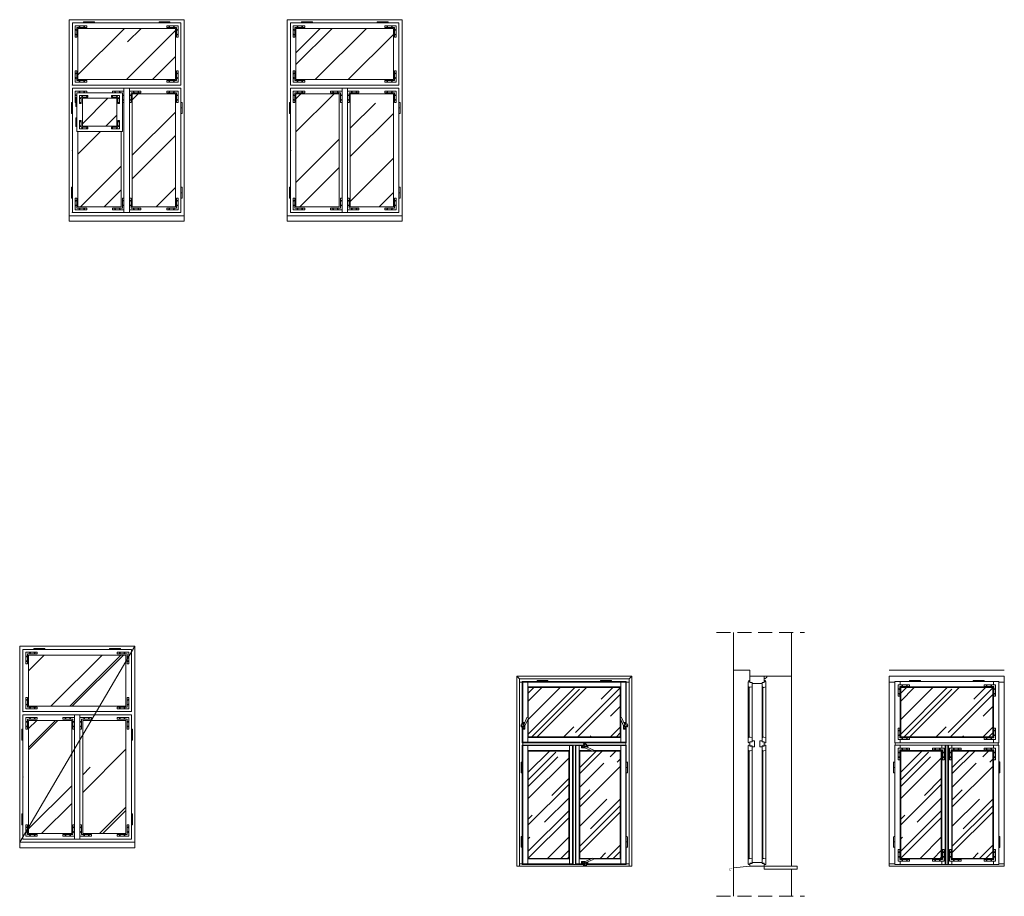
# Model space of a CAD drawing. Units: millimetres. Extents: x -27106 to 104270, y -67064 to 19437.
# Drawn here: x 39076 to 39974, y -13241 to -12441 of the extents above; entities that cross this region are included whole.
import ezdxf

# ---------------------------------------------------------------- set-up
doc = ezdxf.new("R2010")
doc.units = ezdxf.units.MM
doc.linetypes.add('DASHED', pattern=[19.05, 12.7, -6.35])
for name, color, linetype, lineweight, true_color in [('A_CIENKA', 7, 'Continuous', 9, 0x8c8c8c), ('A_OBROBKI', 7, 'Continuous', 9, 0x8c8c8c), ('A_OKNA I DRZWI widok', 7, 'Continuous', 9, 0x8c8c8c), ('A_okucia zabytkowe', 7, 'Continuous', 9, 0x8c8c8c), ('A_parapet zewnetrzny', 7, 'Continuous', 9, 0x8c8c8c), ('A_przerywana', 7, 'DASHED', 9, 0x8c8c8c), ('A_skrzydlo', 7, 'Continuous', 9, 0x8c8c8c), ('A_SZKLO', 7, 'Continuous', 9, 0x8c8c8c), ('A_szyba', 7, 'Continuous', 9, 0x8c8c8c), ('A_WIDOK', 7, 'Continuous', 9, 0x8c8c8c), ('ściany 1', 7, 'Continuous', 9, 0x8c8c8c)]:
    doc.layers.add(name, color=color, linetype=linetype, lineweight=lineweight, true_color=true_color)

# ---------------------------------------------------------------- blocks, each defined once
blk = doc.blocks.new('okno Suwalki 1')
at = {"layer": 'A_SZKLO'}
h = blk.add_hatch(dxfattribs=at)
h.set_pattern_fill('AR-RROOF', color=256, scale=3, angle=45, style=0)
h.set_pattern_definition([(45, (40305.65, -3247.236), (64.65784, 172.42092), [1143, -152.4, 381, -76.2]), (45, (40350.37, -3148.63), (-125.54398, 17.7809), [228.6, -25.146, 457.2, -57.15]), (45, (40286.79, -3174.496), (244.08336, 316.28462), [609.6, -106.68, 304.8, -76.2])])
h.paths.add_polyline_path([(97, -54.67), (97, -8), (8, -8), (8, -54.67)])
h.paths.add_polyline_path([(43.5, -71.67), (12, -71.67), (12, -97.11), (43.5, -97.11)])
h.paths.add_polyline_path([(47.5, -102.11), (8, -102.11), (8, -171), (47.5, -171)])
h.paths.add_polyline_path([(97, -67.67), (57.5, -67.67), (57.5, -171), (97, -171)])
at = {"layer": 'A_OBROBKI'}
blk.add_lwpolyline([(0, -179), (0, -184), (105, -184), (105, -179)], dxfattribs=at)
at = {"layer": 'A_OKNA I DRZWI widok'}
for p, q in [((0, 0), (105, 0)), ((0, 0), (0, -179)), ((105, 0), (105, -179)), ((18, -2), (18, -3)), ((87, -2), (87, -3)), ((3, -59.67), (102, -59.67)), ((3, -62.67), (102, -62.67)), ((50, -62.67), (50, -176)), ((55, -62.67), (55, -176)), ((57.5, -67.67), (57.5, -171)), ((3, -80.61), (2, -80.61)), ((6, -75.15), (7, -75.15)), ((102, -80.61), (103, -80.61)), ((6, -93.62), (7, -93.62)), ((8, -171), (8, -102.11)), ((47.5, -102.11), (47.5, -171)), ((3, -158.05), (2, -158.05)), ((102, -158.05), (103, -158.05)), ((0, -179), (105, -179)), ((47.5, -171), (8, -171))]:
    blk.add_line(p, q, dxfattribs=at)
for points in [[(3, -59.67), (102, -59.67), (102, -3), (3, -3)], [(5.5, -5.5), (16, -5.5), (16, -7), (7, -7), (7, -16), (5.5, -16)], [(8, -54.67), (97, -54.67), (97, -8), (8, -8)], [(13, -2), (13, -3), (23, -3), (23, -2)], [(92, -2), (92, -3), (82, -3), (82, -2)], [(99.5, -5.5), (89, -5.5), (89, -7), (98, -7), (98, -16), (99.5, -16)], [(5.5, -57.17), (16, -57.17), (16, -55.67), (7, -55.67), (7, -46.67), (5.5, -46.67)], [(99.5, -57.17), (89, -57.17), (89, -55.67), (98, -55.67), (98, -46.67), (99.5, -46.67)], [(3, -62.67), (102, -62.67), (102, -176), (3, -176)], [(7, -71.15), (6, -71.15), (6, -79.15), (7, -79.15)], [(48.5, -102.11), (7, -102.11), (7, -66.67), (48.5, -66.67)], [(9.5, -69.17), (17, -69.17), (17, -70.67), (11, -70.67), (11, -76.67), (9.5, -76.67)], [(12, -71.67), (43.5, -71.67), (43.5, -97.11), (12, -97.11)], [(46, -69.17), (38.5, -69.17), (38.5, -70.67), (44.5, -70.67), (44.5, -76.67), (46, -76.67)], [(50, -65.17), (39.5, -65.17), (39.5, -66.67), (48.5, -66.67), (48.5, -75.67), (50, -75.67)], [(55, -65.17), (65.5, -65.17), (65.5, -66.67), (56.5, -66.67), (56.5, -75.67), (55, -75.67)], [(99.5, -65.17), (89, -65.17), (89, -66.67), (98, -66.67), (98, -75.67), (99.5, -75.67)], [(3, -75.61), (2, -75.61), (2, -85.61), (3, -85.61)], [(102, -75.61), (103, -75.61), (103, -85.61), (102, -85.61)], [(7, -97.62), (6, -97.62), (6, -89.62), (7, -89.62)], [(9.5, -99.61), (17, -99.61), (17, -98.11), (11, -98.11), (11, -92.11), (9.5, -92.11)], [(46, -99.61), (38.5, -99.61), (38.5, -98.11), (44.5, -98.11), (44.5, -92.11), (46, -92.11)], [(3, -163.05), (2, -163.05), (2, -153.05), (3, -153.05)], [(102, -163.05), (103, -163.05), (103, -153.05), (102, -153.05)], [(5.5, -173.5), (16, -173.5), (16, -172), (7, -172), (7, -163), (5.5, -163)], [(50, -173.5), (39.5, -173.5), (39.5, -172), (48.5, -172), (48.5, -163), (50, -163)], [(55, -173.5), (65.5, -173.5), (65.5, -172), (56.5, -172), (56.5, -163), (55, -163)], [(99.5, -173.5), (89, -173.5), (89, -172), (98, -172), (98, -163), (99.5, -163)]]:
    blk.add_lwpolyline(points, close=True, dxfattribs=at)
for points in [[(6, -75.67), (5.5, -75.67), (5.5, -65.17), (16, -65.17), (16, -66.67), (7, -66.67), (7, -75.67)], [(57.5, -67.67), (97, -67.67), (97, -171), (57.5, -171)]]:
    blk.add_lwpolyline(points, dxfattribs=at)
for centre in [(9.4, -6.25), (13.66, -6.25), (91.34, -6.25), (95.6, -6.25), (6.25, -9.4), (6.25, -13.66), (98.75, -9.4), (98.75, -13.66), (6.25, -49.01), (6.25, -53.27), (98.75, -49.01), (98.75, -53.27), (9.4, -56.42), (13.66, -56.42), (91.34, -56.42), (95.6, -56.42), (6.25, -69.07), (9.4, -65.92), (10.21, -71.6), (11.92, -69.92), (13.66, -65.92), (16.17, -69.92), (39.33, -69.92), (41.84, -65.92), (43.58, -69.92), (45.29, -71.6), (46.1, -65.92), (49.25, -69.07), (55.75, -69.07), (58.9, -65.92), (63.16, -65.92), (91.34, -65.92), (95.6, -65.92), (98.75, -69.07), (10.14, -75.85), (45.36, -75.85), (49.25, -73.32), (55.75, -73.32), (98.75, -73.32), (10.14, -92.93), (10.21, -97.18), (11.92, -98.86), (16.17, -98.86), (39.33, -98.86), (43.58, -98.86), (45.29, -97.18), (45.36, -92.93), (6.25, -165.34), (6.25, -169.6), (49.25, -165.34), (49.25, -169.6), (55.75, -165.34), (55.75, -169.6), (98.75, -165.34), (98.75, -169.6), (9.4, -172.75), (13.66, -172.75), (41.84, -172.75), (46.1, -172.75), (58.9, -172.75), (63.16, -172.75), (91.34, -172.75), (95.6, -172.75)]:
    blk.add_circle(centre, 0.319, dxfattribs=at)
for p in [(3, -59.67), (3, -119.33), (3, -176)]:
    blk.add_point(p, dxfattribs=at)
blk = doc.blocks.new('okno Suwalki 2')
at = {"layer": 'A_SZKLO'}
h = blk.add_hatch(dxfattribs=at)
h.set_pattern_fill('AR-RROOF', color=256, scale=3, angle=45, style=0)
h.set_pattern_definition([(45, (40305.65, -2559.5), (64.65784, 172.42092), [1143, -152.4, 381, -76.2]), (45, (40350.37, -2460.9), (-125.54398, 17.7809), [228.6, -25.146, 457.2, -57.15]), (45, (40286.79, -2486.763), (244.08336, 316.28462), [609.6, -106.68, 304.8, -76.2])])
h.paths.add_polyline_path([(97, -54.67), (97, -8), (8, -8), (8, -54.67)])
h.paths.add_polyline_path([(47.5, -67.67), (8, -67.67), (8, -171), (47.5, -171)])
h.paths.add_polyline_path([(97, -67.67), (57.5, -67.67), (57.5, -171), (97, -171)])
at = {"layer": 'A_OBROBKI'}
blk.add_lwpolyline([(0, -179), (0, -184), (105, -184), (105, -179)], dxfattribs=at)
at = {"layer": 'A_OKNA I DRZWI widok'}
for p, q in [((0, 0), (105, 0)), ((0, 0), (0, -179)), ((105, 0), (105, -179)), ((18, -2), (18, -3)), ((87, -2), (87, -3)), ((3, -59.67), (102, -59.67)), ((3, -62.67), (102, -62.67)), ((50, -62.67), (50, -176)), ((55, -62.67), (55, -176)), ((47.5, -67.67), (47.5, -171)), ((57.5, -67.67), (57.5, -171)), ((3, -80.61), (2, -80.61)), ((102, -80.61), (103, -80.61)), ((3, -158.05), (2, -158.05)), ((102, -158.05), (103, -158.05)), ((0, -179), (105, -179))]:
    blk.add_line(p, q, dxfattribs=at)
for points in [[(3, -59.67), (102, -59.67), (102, -3), (3, -3)], [(5.5, -5.5), (16, -5.5), (16, -7), (7, -7), (7, -16), (5.5, -16)], [(8, -54.67), (97, -54.67), (97, -8), (8, -8)], [(13, -2), (13, -3), (23, -3), (23, -2)], [(92, -2), (92, -3), (82, -3), (82, -2)], [(99.5, -5.5), (89, -5.5), (89, -7), (98, -7), (98, -16), (99.5, -16)], [(5.5, -57.17), (16, -57.17), (16, -55.67), (7, -55.67), (7, -46.67), (5.5, -46.67)], [(99.5, -57.17), (89, -57.17), (89, -55.67), (98, -55.67), (98, -46.67), (99.5, -46.67)], [(3, -62.67), (102, -62.67), (102, -176), (3, -176)], [(5.5, -65.17), (16, -65.17), (16, -66.67), (7, -66.67), (7, -75.67), (5.5, -75.67)], [(50, -65.17), (39.5, -65.17), (39.5, -66.67), (48.5, -66.67), (48.5, -75.67), (50, -75.67)], [(55, -65.17), (65.5, -65.17), (65.5, -66.67), (56.5, -66.67), (56.5, -75.67), (55, -75.67)], [(99.5, -65.17), (89, -65.17), (89, -66.67), (98, -66.67), (98, -75.67), (99.5, -75.67)], [(3, -75.61), (2, -75.61), (2, -85.61), (3, -85.61)], [(102, -75.61), (103, -75.61), (103, -85.61), (102, -85.61)], [(3, -163.05), (2, -163.05), (2, -153.05), (3, -153.05)], [(102, -163.05), (103, -163.05), (103, -153.05), (102, -153.05)], [(5.5, -173.5), (16, -173.5), (16, -172), (7, -172), (7, -163), (5.5, -163)], [(50, -173.5), (39.5, -173.5), (39.5, -172), (48.5, -172), (48.5, -163), (50, -163)], [(55, -173.5), (65.5, -173.5), (65.5, -172), (56.5, -172), (56.5, -163), (55, -163)], [(99.5, -173.5), (89, -173.5), (89, -172), (98, -172), (98, -163), (99.5, -163)]]:
    blk.add_lwpolyline(points, close=True, dxfattribs=at)
for points in [[(47.5, -67.67), (8, -67.67), (8, -171), (47.5, -171)], [(57.5, -67.67), (97, -67.67), (97, -171), (57.5, -171)]]:
    blk.add_lwpolyline(points, dxfattribs=at)
for centre in [(9.4, -6.25), (13.66, -6.25), (91.34, -6.25), (95.6, -6.25), (6.25, -9.4), (6.25, -13.66), (98.75, -9.4), (98.75, -13.66), (6.25, -49.01), (6.25, -53.27), (98.75, -49.01), (98.75, -53.27), (9.4, -56.42), (13.66, -56.42), (91.34, -56.42), (95.6, -56.42), (6.25, -69.07), (9.4, -65.92), (13.66, -65.92), (41.84, -65.92), (46.1, -65.92), (49.25, -69.07), (55.75, -69.07), (58.9, -65.92), (63.16, -65.92), (91.34, -65.92), (95.6, -65.92), (98.75, -69.07), (6.25, -73.32), (49.25, -73.32), (55.75, -73.32), (98.75, -73.32), (6.25, -165.34), (6.25, -169.6), (49.25, -165.34), (49.25, -169.6), (55.75, -165.34), (55.75, -169.6), (98.75, -165.34), (98.75, -169.6), (9.4, -172.75), (13.66, -172.75), (41.84, -172.75), (46.1, -172.75), (58.9, -172.75), (63.16, -172.75), (91.34, -172.75), (95.6, -172.75)]:
    blk.add_circle(centre, 0.319, dxfattribs=at)
for p in [(3, -59.67), (3, -119.33), (3, -176)]:
    blk.add_point(p, dxfattribs=at)

msp = doc.modelspace()

# ---------------------------------------------------------------- hatches: boundary and pattern name
at = {"layer": 'A_SZKLO'}
h = msp.add_hatch(dxfattribs=at)
h.set_pattern_fill('AR-RROOF', color=256, scale=3, angle=45, style=0)
h.set_pattern_definition([(45, (79381.466, -15572.23), (64.65784, 172.42092), [1143, -152.4, 381, -76.2]), (45, (79426.19, -15473.63), (-125.54398, 17.7809), [228.6, -25.146, 457.2, -57.15]), (45, (79362.61, -15499.49), (244.08336, 316.28462), [609.6, -106.68, 304.8, -76.2])])
h.paths.add_polyline_path([(39172.82, -13067.39), (39172.82, -13020.73), (39083.82, -13020.73), (39083.82, -13067.39)])
h.paths.add_polyline_path([(39123.32, -13080.39), (39083.82, -13080.39), (39083.82, -13183.73), (39123.32, -13183.73)])
h.paths.add_polyline_path([(39172.82, -13080.39), (39133.32, -13080.39), (39133.32, -13183.73), (39172.82, -13183.73)])
h = msp.add_hatch(dxfattribs=at)
h.set_pattern_fill('AR-RROOF', color=256, angle=45, style=0)
h.set_pattern_definition([(45, (39539.993, -13206.403), (21.5526, 57.4736), [381, -50.8, 127, -25.4]), (45, (39554.9, -13173.536), (-41.848, 5.927), [76.2, -8.382, 152.4, -19.05]), (45, (39533.707, -13182.157), (81.3611, 105.4282), [203.2, -35.56, 101.6, -25.4])])
h.paths.add_polyline_path([(39623.99, -13050.4), (39539.99, -13050.4), (39539.99, -13078.32), (39540.21, -13078.42), (39539.99, -13078.88), (39539.99, -13095.4), (39623.99, -13095.4), (39623.99, -13078.88), (39623.77, -13078.42), (39623.99, -13078.32)])
h.paths.add_polyline_path([(39576.99, -13108.4), (39539.99, -13108.4), (39539.99, -13206.4), (39576.99, -13206.4)])
h.paths.add_polyline_path([(39623.99, -13108.4), (39598.58, -13108.4), (39598.48, -13108.62), (39598.02, -13108.4), (39586.99, -13108.4), (39586.99, -13206.4), (39598.02, -13206.4), (39598.48, -13206.18), (39598.58, -13206.4), (39623.99, -13206.4)])
h = msp.add_hatch(dxfattribs=at)
h.set_pattern_fill('AR-RROOF', color=256, angle=45, style=0)
h.set_pattern_definition([(45, (39879.994, -13206.403), (21.5526, 57.4736), [381, -50.8, 127, -25.4]), (45, (39894.9, -13173.536), (-41.848, 5.927), [76.2, -8.382, 152.4, -19.05]), (45, (39873.708, -13182.157), (81.3611, 105.4282), [203.2, -35.56, 101.6, -25.4])])
h.paths.add_polyline_path([(39963.99, -13050.4), (39879.99, -13050.4), (39879.99, -13095.4), (39963.99, -13095.4)])
h.paths.add_polyline_path([(39963.99, -13108.4), (39926.99, -13108.4), (39926.99, -13206.4), (39963.99, -13206.4)])
h.paths.add_polyline_path([(39916.99, -13108.4), (39879.99, -13108.4), (39879.99, -13206.4), (39916.99, -13206.4)])

# ---------------------------------------------------------------- linework, layer by layer
at = {"layer": 'A_CIENKA'}
for centre in [(39741.78, -13044.31), (39755.9, -13044.31)]:
    msp.add_circle(centre, 0.5, dxfattribs=at)
at = {"layer": 'A_OBROBKI'}
msp.add_lwpolyline([(39075.82, -13191.73), (39075.82, -13196.73), (39180.82, -13196.73), (39180.82, -13191.73)], dxfattribs=at)
at = {"layer": 'A_OKNA I DRZWI widok'}
for p, q in [((39075.82, -13012.73), (39180.82, -13012.73)), ((39075.82, -13012.73), (39075.82, -13191.73)), ((39075.82, -13191.73), (39180.82, -13012.73)), ((39180.82, -13012.73), (39180.82, -13191.73)), ((39093.82, -13014.73), (39093.82, -13015.73)), ((39162.82, -13014.73), (39162.82, -13015.73)), ((39974.49, -13034.4), (39869.49, -13034.4)), ((39529.49, -13039.9), (39634.49, -13039.9)), ((39529.49, -13039.9), (39529.49, -13213.4)), ((39531.99, -13042.4), (39529.49, -13039.9)), ((39531.99, -13042.4), (39631.99, -13042.4)), ((39531.99, -13042.4), (39531.99, -13213.4)), ((39531.99, -13045.4), (39534.49, -13045.4)), ((39534.49, -13044.9), (39629.49, -13044.9)), ((39534.49, -13044.9), (39534.49, -13083.96)), ((39534.99, -13045.4), (39628.99, -13045.4)), ((39534.99, -13045.4), (39534.99, -13084.18)), ((39539.49, -13044.9), (39539.49, -13078.09)), ((39624.49, -13044.9), (39624.49, -13078.09)), ((39628.99, -13045.4), (39628.99, -13084.18)), ((39629.49, -13044.9), (39629.49, -13083.96)), ((39629.49, -13045.4), (39631.99, -13045.4)), ((39631.99, -13042.4), (39634.49, -13039.9)), ((39631.99, -13042.4), (39631.99, -13213.4)), ((39634.49, -13039.9), (39634.49, -13213.4)), ((39974.49, -13039.9), (39869.49, -13039.9)), ((39869.49, -13039.9), (39869.49, -13213.4)), ((39874.49, -13045.4), (39869.49, -13045.4)), ((39969.49, -13044.9), (39874.49, -13044.9)), ((39874.49, -13044.9), (39874.49, -13100.9)), ((39879.49, -13044.9), (39879.49, -13047.9)), ((39964.49, -13044.9), (39964.49, -13047.9)), ((39969.49, -13044.9), (39969.49, -13100.9)), ((39974.49, -13045.4), (39969.49, -13045.4)), ((39974.49, -13039.9), (39974.49, -13213.4)), ((39539.49, -13049.9), (39624.49, -13049.9)), ((39539.99, -13050.4), (39623.99, -13050.4)), ((39539.99, -13050.4), (39539.99, -13078.32)), ((39623.99, -13050.4), (39623.99, -13078.32)), ((39740.84, -13049.9), (39740.84, -13095.9)), ((39744.34, -13049.9), (39744.34, -13095.9)), ((39753.34, -13049.9), (39753.34, -13095.9)), ((39756.84, -13049.9), (39756.84, -13095.9)), ((39879.49, -13049.4), (39879.49, -13096.4)), ((39964.49, -13049.9), (39879.49, -13049.9)), ((39963.99, -13050.4), (39879.99, -13050.4)), ((39879.99, -13050.4), (39879.99, -13095.4)), ((39963.99, -13050.4), (39963.99, -13095.4)), ((39964.49, -13049.4), (39964.49, -13096.4)), ((39078.82, -13072.39), (39177.82, -13072.39)), ((39078.82, -13075.39), (39177.82, -13075.39)), ((39125.82, -13075.39), (39125.82, -13188.73)), ((39130.82, -13075.39), (39130.82, -13188.73)), ((39123.32, -13080.39), (39123.32, -13183.73)), ((39133.32, -13080.39), (39133.32, -13183.73)), ((39539.49, -13079.93), (39539.49, -13100.9)), ((39539.99, -13078.88), (39539.99, -13095.4)), ((39623.99, -13078.88), (39623.99, -13095.4)), ((39624.49, -13079.93), (39624.49, -13100.9)), ((39078.82, -13093.34), (39077.82, -13093.34)), ((39177.82, -13093.34), (39178.82, -13093.34)), ((39534.49, -13085.27), (39534.49, -13100.9)), ((39534.99, -13085.5), (39534.99, -13100.4)), ((39628.99, -13085.5), (39628.99, -13100.4)), ((39629.49, -13085.27), (39629.49, -13100.9)), ((39534.49, -13100.9), (39629.49, -13100.9)), ((39534.99, -13100.4), (39628.99, -13100.4)), ((39534.99, -13100.9), (39534.99, -13102.9)), ((39539.49, -13095.9), (39624.49, -13095.9)), ((39539.99, -13095.4), (39623.99, -13095.4)), ((39628.99, -13100.9), (39628.99, -13102.9)), ((39969.49, -13100.9), (39874.49, -13100.9)), ((39874.99, -13100.9), (39874.99, -13102.9)), ((39964.49, -13095.9), (39879.49, -13095.9)), ((39879.49, -13097.9), (39879.49, -13100.9)), ((39963.99, -13095.4), (39879.99, -13095.4)), ((39964.49, -13097.9), (39964.49, -13100.9)), ((39968.99, -13100.9), (39968.99, -13102.9)), ((39534.49, -13102.9), (39591.62, -13102.9)), ((39534.49, -13102.9), (39534.49, -13211.9)), ((39534.99, -13103.4), (39580.49, -13103.4)), ((39534.99, -13103.4), (39534.99, -13211.4)), ((39539.49, -13102.9), (39539.49, -13211.9)), ((39539.49, -13107.9), (39577.49, -13107.9)), ((39539.99, -13108.4), (39576.99, -13108.4)), ((39539.99, -13108.4), (39539.99, -13206.4)), ((39576.99, -13108.4), (39576.99, -13206.4)), ((39577.49, -13102.9), (39577.49, -13211.9)), ((39580.49, -13102.9), (39580.49, -13211.9)), ((39580.99, -13102.9), (39580.99, -13211.9)), ((39582.99, -13102.9), (39582.99, -13211.9)), ((39583.49, -13102.9), (39583.49, -13211.9)), ((39583.49, -13103.4), (39591.4, -13103.4)), ((39586.49, -13102.9), (39586.49, -13211.9)), ((39586.49, -13107.9), (39596.96, -13107.9)), ((39586.99, -13108.4), (39598.02, -13108.4)), ((39586.99, -13108.4), (39586.99, -13206.4)), ((39592.71, -13103.4), (39628.99, -13103.4)), ((39592.94, -13102.9), (39629.49, -13102.9)), ((39598.58, -13108.4), (39623.99, -13108.4)), ((39598.8, -13107.9), (39624.49, -13107.9)), ((39623.99, -13108.4), (39623.99, -13206.4)), ((39624.49, -13102.9), (39624.49, -13211.9)), ((39628.99, -13103.4), (39628.99, -13211.4)), ((39629.49, -13102.9), (39629.49, -13211.9)), ((39740.84, -13107.9), (39740.84, -13206.9)), ((39744.34, -13107.9), (39744.34, -13206.9)), ((39753.34, -13107.9), (39753.34, -13206.9)), ((39756.84, -13107.9), (39756.84, -13206.9)), ((39969.49, -13102.9), (39874.49, -13102.9)), ((39874.49, -13102.9), (39874.49, -13211.9)), ((39879.49, -13102.9), (39879.49, -13105.9)), ((39879.49, -13107.4), (39879.49, -13207.4)), ((39917.49, -13107.9), (39879.49, -13107.9)), ((39916.99, -13108.4), (39879.99, -13108.4)), ((39879.99, -13108.4), (39879.99, -13206.4)), ((39916.99, -13108.4), (39916.99, -13206.4)), ((39917.49, -13102.9), (39917.49, -13105.9)), ((39917.49, -13107.4), (39917.49, -13207.4)), ((39920.49, -13102.9), (39920.49, -13211.9)), ((39920.99, -13102.9), (39920.99, -13211.9)), ((39922.99, -13102.9), (39922.99, -13211.9)), ((39923.49, -13102.9), (39923.49, -13211.9)), ((39926.49, -13102.9), (39926.49, -13105.9)), ((39926.49, -13107.4), (39926.49, -13207.4)), ((39964.49, -13107.9), (39926.49, -13107.9)), ((39963.99, -13108.4), (39926.99, -13108.4)), ((39926.99, -13108.4), (39926.99, -13206.4)), ((39963.99, -13108.4), (39963.99, -13206.4)), ((39964.49, -13102.9), (39964.49, -13105.9)), ((39964.49, -13107.4), (39964.49, -13207.4)), ((39969.49, -13102.9), (39969.49, -13211.9)), ((39078.82, -13170.78), (39077.82, -13170.78)), ((39177.82, -13170.78), (39178.82, -13170.78)), ((39075.82, -13191.73), (39180.82, -13191.73)), ((39539.49, -13206.9), (39577.49, -13206.9)), ((39539.99, -13206.4), (39576.99, -13206.4)), ((39586.49, -13206.9), (39596.96, -13206.9)), ((39586.99, -13206.4), (39598.02, -13206.4)), ((39598.58, -13206.4), (39623.99, -13206.4)), ((39598.8, -13206.9), (39624.49, -13206.9)), ((39917.49, -13206.9), (39879.49, -13206.9)), ((39879.49, -13208.9), (39879.49, -13211.9)), ((39916.99, -13206.4), (39879.99, -13206.4)), ((39917.49, -13208.9), (39917.49, -13211.9)), ((39964.49, -13206.9), (39926.49, -13206.9)), ((39926.49, -13208.9), (39926.49, -13211.9)), ((39963.99, -13206.4), (39926.99, -13206.4)), ((39964.49, -13208.9), (39964.49, -13211.9)), ((39529.49, -13213.4), (39634.49, -13213.4)), ((39531.99, -13211.4), (39534.49, -13211.4)), ((39534.49, -13211.9), (39591.62, -13211.9)), ((39534.99, -13211.4), (39580.49, -13211.4)), ((39583.49, -13211.4), (39591.4, -13211.4)), ((39592.71, -13211.4), (39628.99, -13211.4)), ((39592.94, -13211.9), (39629.49, -13211.9)), ((39629.49, -13211.4), (39631.99, -13211.4)), ((39874.49, -13211.4), (39869.49, -13211.4)), ((39974.49, -13213.4), (39869.49, -13213.4)), ((39969.49, -13211.9), (39874.49, -13211.9)), ((39974.49, -13211.4), (39969.49, -13211.4))]:
    msp.add_line(p, q, dxfattribs=at)
for points in [[(39078.82, -13072.39), (39177.82, -13072.39), (39177.82, -13015.73), (39078.82, -13015.73)], [(39081.32, -13018.23), (39091.82, -13018.23), (39091.82, -13019.73), (39082.82, -13019.73), (39082.82, -13028.73), (39081.32, -13028.73)], [(39083.82, -13067.39), (39172.82, -13067.39), (39172.82, -13020.73), (39083.82, -13020.73)], [(39088.82, -13014.73), (39088.82, -13015.73), (39098.82, -13015.73), (39098.82, -13014.73)], [(39167.82, -13014.73), (39167.82, -13015.73), (39157.82, -13015.73), (39157.82, -13014.73)], [(39175.32, -13018.23), (39164.82, -13018.23), (39164.82, -13019.73), (39173.82, -13019.73), (39173.82, -13028.73), (39175.32, -13028.73)], [(39081.32, -13069.89), (39091.82, -13069.89), (39091.82, -13068.39), (39082.82, -13068.39), (39082.82, -13059.39), (39081.32, -13059.39)], [(39175.32, -13069.89), (39164.82, -13069.89), (39164.82, -13068.39), (39173.82, -13068.39), (39173.82, -13059.39), (39175.32, -13059.39)], [(39078.82, -13075.39), (39177.82, -13075.39), (39177.82, -13188.73), (39078.82, -13188.73)], [(39081.32, -13077.89), (39091.82, -13077.89), (39091.82, -13079.39), (39082.82, -13079.39), (39082.82, -13088.39), (39081.32, -13088.39)], [(39125.82, -13077.89), (39115.32, -13077.89), (39115.32, -13079.39), (39124.32, -13079.39), (39124.32, -13088.39), (39125.82, -13088.39)], [(39130.82, -13077.89), (39141.32, -13077.89), (39141.32, -13079.39), (39132.32, -13079.39), (39132.32, -13088.39), (39130.82, -13088.39)], [(39175.32, -13077.89), (39164.82, -13077.89), (39164.82, -13079.39), (39173.82, -13079.39), (39173.82, -13088.39), (39175.32, -13088.39)], [(39078.82, -13088.34), (39077.82, -13088.34), (39077.82, -13098.34), (39078.82, -13098.34)], [(39177.82, -13088.34), (39178.82, -13088.34), (39178.82, -13098.34), (39177.82, -13098.34)], [(39078.82, -13175.78), (39077.82, -13175.78), (39077.82, -13165.78), (39078.82, -13165.78)], [(39177.82, -13175.78), (39178.82, -13175.78), (39178.82, -13165.78), (39177.82, -13165.78)], [(39081.32, -13186.23), (39091.82, -13186.23), (39091.82, -13184.73), (39082.82, -13184.73), (39082.82, -13175.73), (39081.32, -13175.73)], [(39125.82, -13186.23), (39115.32, -13186.23), (39115.32, -13184.73), (39124.32, -13184.73), (39124.32, -13175.73), (39125.82, -13175.73)], [(39130.82, -13186.23), (39141.32, -13186.23), (39141.32, -13184.73), (39132.32, -13184.73), (39132.32, -13175.73), (39130.82, -13175.73)], [(39175.32, -13186.23), (39164.82, -13186.23), (39164.82, -13184.73), (39173.82, -13184.73), (39173.82, -13175.73), (39175.32, -13175.73)]]:
    msp.add_lwpolyline(points, close=True, dxfattribs=at)
for points in [[(39123.32, -13080.39), (39083.82, -13080.39), (39083.82, -13183.73), (39123.32, -13183.73)], [(39133.32, -13080.39), (39172.82, -13080.39), (39172.82, -13183.73), (39133.32, -13183.73)]]:
    msp.add_lwpolyline(points, dxfattribs=at)
for centre in [(39082.07, -13022.13), (39085.22, -13018.98), (39089.47, -13018.98), (39167.16, -13018.98), (39171.41, -13018.98), (39174.57, -13022.13), (39082.07, -13026.38), (39174.57, -13026.38), (39082.07, -13061.74), (39082.07, -13065.99), (39174.57, -13061.74), (39174.57, -13065.99), (39085.22, -13069.14), (39089.47, -13069.14), (39167.16, -13069.14), (39171.41, -13069.14), (39082.07, -13081.79), (39085.22, -13078.64), (39089.47, -13078.64), (39117.66, -13078.64), (39121.91, -13078.64), (39125.07, -13081.79), (39131.57, -13081.79), (39134.72, -13078.64), (39138.97, -13078.64), (39167.16, -13078.64), (39171.41, -13078.64), (39174.57, -13081.79), (39082.07, -13086.05), (39125.07, -13086.05), (39131.57, -13086.05), (39174.57, -13086.05), (39082.07, -13178.07), (39082.07, -13182.32), (39125.07, -13178.07), (39125.07, -13182.32), (39131.57, -13178.07), (39131.57, -13182.32), (39174.57, -13178.07), (39174.57, -13182.32), (39085.22, -13185.48), (39089.47, -13185.48), (39117.66, -13185.48), (39121.91, -13185.48), (39134.72, -13185.48), (39138.97, -13185.48), (39167.16, -13185.48), (39171.41, -13185.48)]:
    msp.add_circle(centre, 0.319, dxfattribs=at)
for p in [(39078.82, -13072.39), (39078.82, -13132.06), (39078.82, -13188.73)]:
    msp.add_point(p, dxfattribs=at)
at = {"layer": 'A_okucia zabytkowe'}
for p, q in [((39557.49, -13043.9), (39548.49, -13043.9)), ((39552.99, -13044.9), (39552.99, -13043.9)), ((39606.49, -13043.9), (39615.49, -13043.9)), ((39610.99, -13044.9), (39610.99, -13043.9)), ((39897.49, -13043.9), (39888.49, -13043.9)), ((39892.99, -13044.9), (39892.99, -13043.9)), ((39946.49, -13043.9), (39955.49, -13043.9)), ((39950.99, -13044.9), (39950.99, -13043.9)), ((39533.26, -13084.72), (39533.75, -13083.62)), ((39533.26, -13084.72), (39533.49, -13084.82)), ((39533.75, -13083.62), (39535.94, -13084.61)), ((39535.94, -13084.61), (39538.84, -13077.8)), ((39536.44, -13083.05), (39536.05, -13083.5)), ((39536.94, -13085.32), (39540.21, -13078.42)), ((39538.84, -13077.8), (39540.21, -13078.42)), ((39625.14, -13077.8), (39623.77, -13078.42)), ((39627.05, -13085.32), (39623.77, -13078.42)), ((39628.05, -13084.61), (39625.14, -13077.8)), ((39627.55, -13083.05), (39627.94, -13083.5)), ((39630.23, -13083.62), (39628.05, -13084.61)), ((39630.73, -13084.72), (39630.23, -13083.62)), ((39630.73, -13084.72), (39630.49, -13084.82)), ((39533.79, -13084.96), (39535.67, -13085.8)), ((39536.44, -13087.76), (39536.05, -13087.3)), ((39627.55, -13087.76), (39627.94, -13087.3)), ((39630.19, -13084.96), (39628.32, -13085.8)), ((39591.94, -13102.2), (39591.09, -13104.08)), ((39592.18, -13101.67), (39592.07, -13101.9)), ((39592.18, -13101.67), (39593.27, -13102.16)), ((39593.27, -13102.16), (39592.29, -13104.35)), ((39589.14, -13104.85), (39589.59, -13104.46)), ((39591.58, -13105.35), (39598.48, -13108.62)), ((39592.29, -13104.35), (39599.1, -13107.26)), ((39593.85, -13104.85), (39593.39, -13104.46)), ((39599.1, -13107.26), (39598.48, -13108.62)), ((39533.49, -13118.9), (39533.49, -13127.9)), ((39630.49, -13118.9), (39630.49, -13127.9)), ((39873.49, -13118.9), (39873.49, -13127.9)), ((39970.49, -13118.9), (39970.49, -13127.9)), ((39534.49, -13123.4), (39533.49, -13123.4)), ((39629.49, -13123.4), (39630.49, -13123.4)), ((39874.49, -13123.4), (39873.49, -13123.4)), ((39969.49, -13123.4), (39970.49, -13123.4)), ((39533.49, -13186.9), (39533.49, -13195.9)), ((39534.49, -13191.4), (39533.49, -13191.4)), ((39629.49, -13191.4), (39630.49, -13191.4)), ((39630.49, -13186.9), (39630.49, -13195.9)), ((39873.49, -13186.9), (39873.49, -13195.9)), ((39874.49, -13191.4), (39873.49, -13191.4)), ((39969.49, -13191.4), (39970.49, -13191.4)), ((39970.49, -13186.9), (39970.49, -13195.9)), ((39589.14, -13209.96), (39589.59, -13210.35)), ((39591.58, -13209.46), (39598.48, -13206.18)), ((39592.29, -13210.46), (39599.1, -13207.55)), ((39593.27, -13212.64), (39592.29, -13210.46)), ((39593.85, -13209.96), (39593.39, -13210.35)), ((39599.1, -13207.55), (39598.48, -13206.18)), ((39591.94, -13212.6), (39591.09, -13210.73)), ((39592.18, -13213.14), (39592.07, -13212.9)), ((39592.18, -13213.14), (39593.27, -13212.64))]:
    msp.add_line(p, q, dxfattribs=at)
for points in [[(39877.49, -13047.9), (39887.99, -13047.9), (39887.99, -13049.4), (39878.99, -13049.4), (39878.99, -13058.4), (39877.49, -13058.4)], [(39966.49, -13047.9), (39955.99, -13047.9), (39955.99, -13049.4), (39964.99, -13049.4), (39964.99, -13058.4), (39966.49, -13058.4)], [(39533.79, -13086.4), (39533.79, -13084.4), (39533.49, -13084.4), (39533.49, -13086.4)], [(39630.19, -13086.4), (39630.19, -13084.4), (39630.49, -13084.4), (39630.49, -13086.4)], [(39877.49, -13097.9), (39887.99, -13097.9), (39887.99, -13096.4), (39878.99, -13096.4), (39878.99, -13087.4), (39877.49, -13087.4)], [(39966.49, -13097.9), (39955.99, -13097.9), (39955.99, -13096.4), (39964.99, -13096.4), (39964.99, -13087.4), (39966.49, -13087.4)], [(39590.49, -13102.2), (39592.49, -13102.2), (39592.49, -13101.9), (39590.49, -13101.9)], [(39877.49, -13105.9), (39887.99, -13105.9), (39887.99, -13107.4), (39878.99, -13107.4), (39878.99, -13116.4), (39877.49, -13116.4)], [(39919.49, -13105.9), (39908.99, -13105.9), (39908.99, -13107.4), (39917.99, -13107.4), (39917.99, -13116.4), (39919.49, -13116.4)], [(39924.49, -13105.9), (39934.99, -13105.9), (39934.99, -13107.4), (39925.99, -13107.4), (39925.99, -13116.4), (39924.49, -13116.4)], [(39966.49, -13105.9), (39955.99, -13105.9), (39955.99, -13107.4), (39964.99, -13107.4), (39964.99, -13116.4), (39966.49, -13116.4)], [(39877.49, -13208.9), (39887.99, -13208.9), (39887.99, -13207.4), (39878.99, -13207.4), (39878.99, -13198.4), (39877.49, -13198.4)], [(39919.49, -13208.9), (39908.99, -13208.9), (39908.99, -13207.4), (39917.99, -13207.4), (39917.99, -13198.4), (39919.49, -13198.4)], [(39924.49, -13208.9), (39934.99, -13208.9), (39934.99, -13207.4), (39925.99, -13207.4), (39925.99, -13198.4), (39924.49, -13198.4)], [(39966.49, -13208.9), (39955.99, -13208.9), (39955.99, -13207.4), (39964.99, -13207.4), (39964.99, -13198.4), (39966.49, -13198.4)], [(39590.49, -13212.6), (39592.49, -13212.6), (39592.49, -13212.9), (39590.49, -13212.9)]]:
    msp.add_lwpolyline(points, close=True, dxfattribs=at)
for points in [[(39536.88, -13082.4), (39535.49, -13082.4), (39535.49, -13084.41)], [(39627.11, -13082.4), (39628.49, -13082.4), (39628.49, -13084.41)], [(39535.49, -13085.72), (39535.49, -13088.4), (39536.99, -13088.4), (39536.99, -13085.21)], [(39628.49, -13085.72), (39628.49, -13088.4), (39626.99, -13088.4), (39626.99, -13085.21)], [(39591.17, -13103.9), (39588.49, -13103.9), (39588.49, -13105.4), (39591.69, -13105.4)], [(39594.49, -13105.29), (39594.49, -13103.9), (39592.49, -13103.9)], [(39591.17, -13210.9), (39588.49, -13210.9), (39588.49, -13209.4), (39591.69, -13209.4)], [(39594.49, -13209.52), (39594.49, -13210.9), (39592.49, -13210.9)]]:
    msp.add_lwpolyline(points, dxfattribs=at)
for centre, radius in [((39881.4, -13048.65), 0.319), ((39885.65, -13048.65), 0.319), ((39958.34, -13048.65), 0.319), ((39962.59, -13048.65), 0.319), ((39878.24, -13051.8), 0.319), ((39878.24, -13056.06), 0.319), ((39965.74, -13051.8), 0.319), ((39965.74, -13056.06), 0.319), ((39536.24, -13085.4), 0.5), ((39536.24, -13087.53), 0.3), ((39627.74, -13085.4), 0.5), ((39627.74, -13087.53), 0.3), ((39878.24, -13089.75), 0.319), ((39878.24, -13094), 0.319), ((39965.74, -13089.75), 0.319), ((39965.74, -13094), 0.319), ((39881.4, -13097.15), 0.319), ((39885.65, -13097.15), 0.319), ((39958.34, -13097.15), 0.319), ((39962.59, -13097.15), 0.319), ((39589.37, -13104.65), 0.3), ((39591.49, -13104.65), 0.5), ((39878.24, -13109.8), 0.319), ((39881.4, -13106.65), 0.319), ((39885.65, -13106.65), 0.319), ((39911.34, -13106.65), 0.319), ((39915.59, -13106.65), 0.319), ((39918.74, -13109.8), 0.319), ((39925.24, -13109.8), 0.319), ((39928.4, -13106.65), 0.319), ((39932.65, -13106.65), 0.319), ((39958.34, -13106.65), 0.319), ((39962.59, -13106.65), 0.319), ((39965.74, -13109.8), 0.319), ((39878.24, -13114.06), 0.319), ((39918.74, -13114.06), 0.319), ((39925.24, -13114.06), 0.319), ((39965.74, -13114.06), 0.319), ((39878.24, -13200.75), 0.319), ((39918.74, -13200.75), 0.319), ((39925.24, -13200.75), 0.319), ((39965.74, -13200.75), 0.319), ((39589.37, -13210.15), 0.3), ((39591.49, -13210.15), 0.5), ((39878.24, -13205), 0.319), ((39881.4, -13208.15), 0.319), ((39885.65, -13208.15), 0.319), ((39911.34, -13208.15), 0.319), ((39915.59, -13208.15), 0.319), ((39918.74, -13205), 0.319), ((39925.24, -13205), 0.319), ((39928.4, -13208.15), 0.319), ((39932.65, -13208.15), 0.319), ((39958.34, -13208.15), 0.319), ((39962.59, -13208.15), 0.319), ((39965.74, -13205), 0.319)]:
    msp.add_circle(centre, radius, dxfattribs=at)
for centre, radius, start, end in [((39548.49, -13044.4), 0.5, 90, 270), ((39557.49, -13044.4), 0.5, 270, 90), ((39606.49, -13044.4), 0.5, 90, 270), ((39615.49, -13044.4), 0.5, 270, 90), ((39888.49, -13044.4), 0.5, 90, 270), ((39897.49, -13044.4), 0.5, 270, 90), ((39946.49, -13044.4), 0.5, 90, 270), ((39955.49, -13044.4), 0.5, 270, 90), ((39536.24, -13083.28), 0.3, 12.94301, 300.81161), ((39627.74, -13083.28), 0.3, 239.18839, 167.05699), ((39536.24, -13085.4), 0.7, 214.74974, 6.75518), ((39627.74, -13085.4), 0.7, 173.24482, 325.25026), ((39591.49, -13104.65), 0.7, 124.74974, 276.75518), ((39593.62, -13104.65), 0.3, 282.94301, 210.81161), ((39533.99, -13118.9), 0.5, 0, 180), ((39629.99, -13118.9), 0.5, 0, 180), ((39873.99, -13118.9), 0.5, 0, 180), ((39969.99, -13118.9), 0.5, 0, 180), ((39533.99, -13127.9), 0.5, 180, 0), ((39629.99, -13127.9), 0.5, 180, 0), ((39873.99, -13127.9), 0.5, 180, 0), ((39969.99, -13127.9), 0.5, 180, 0), ((39533.99, -13186.9), 0.5, 0, 180), ((39629.99, -13186.9), 0.5, 0, 180), ((39873.99, -13186.9), 0.5, 0, 180), ((39969.99, -13186.9), 0.5, 0, 180), ((39533.99, -13195.9), 0.5, 180, 0), ((39629.99, -13195.9), 0.5, 180, 0), ((39873.99, -13195.9), 0.5, 180, 0), ((39969.99, -13195.9), 0.5, 180, 0), ((39591.49, -13210.15), 0.7, 83.24482, 235.25026), ((39593.62, -13210.15), 0.3, 149.18839, 77.05699)]:
    msp.add_arc(centre, radius, start, end, dxfattribs=at)
at = {"layer": 'A_parapet zewnetrzny', "const_width": 0.2}
msp.add_lwpolyline([(39742.34, -13213.4), (39724.08, -13215.5, 1.532176), (39725.23, -13216.92, 0.181579)], format="xyb", dxfattribs=at)
at = {"layer": 'A_przerywana'}
for p, q in [((39711.85, -13000.03), (39792.14, -13000.03)), ((39711.85, -13241.06), (39792.14, -13241.06))]:
    msp.add_line(p, q, dxfattribs=at)
at = {"layer": 'A_skrzydlo'}
for p, q in [((39740.84, -13049.9), (39741.34, -13050.4)), ((39753.34, -13049.9), (39753.84, -13050.4)), ((39740.84, -13095.9), (39741.34, -13095.4)), ((39753.34, -13095.9), (39753.84, -13095.4)), ((39740.84, -13107.9), (39741.34, -13108.4)), ((39753.34, -13107.9), (39753.84, -13108.4)), ((39740.84, -13206.9), (39741.34, -13206.4)), ((39753.34, -13206.9), (39753.84, -13206.4))]:
    msp.add_line(p, q, dxfattribs=at)
for points in [[(39742.34, -13044.9), (39742.34, -13045.9), (39744.34, -13045.9), (39744.34, -13049.9), (39742.61, -13050.22), (39741.59, -13050.4), (39741.59, -13049.9), (39740.84, -13049.9), (39740.84, -13045.4, -0.414214), (39741.34, -13044.9)], [(39755.34, -13044.9), (39755.34, -13045.9), (39753.34, -13045.9), (39753.34, -13049.9), (39754.09, -13049.9), (39754.09, -13050.4), (39755.06, -13050.23), (39756.84, -13049.9), (39756.84, -13045.4, 0.414214), (39756.34, -13044.9)], [(39742.34, -13100.9), (39742.34, -13099.9), (39744.34, -13099.9), (39744.34, -13095.9), (39742.56, -13095.58), (39741.59, -13095.4), (39741.59, -13095.9), (39740.84, -13095.9), (39740.84, -13100.4, 0.414214), (39741.34, -13100.9)], [(39755.34, -13100.9), (39755.34, -13099.9), (39753.34, -13099.9), (39753.34, -13095.9), (39754.09, -13095.9), (39754.09, -13095.4), (39755.06, -13095.58), (39756.84, -13095.9), (39756.84, -13100.4, -0.414214), (39756.34, -13100.9)], [(39742.34, -13102.9), (39742.34, -13103.9), (39744.34, -13103.9), (39744.34, -13107.9), (39742.56, -13108.23), (39741.59, -13108.4), (39741.59, -13107.9), (39740.84, -13107.9), (39740.84, -13103.4, -0.414214), (39741.34, -13102.9)], [(39755.34, -13102.9), (39755.34, -13103.9), (39753.34, -13103.9), (39753.34, -13107.9), (39754.09, -13107.9), (39754.09, -13108.4), (39755.1, -13108.22), (39756.84, -13107.9), (39756.84, -13103.4, 0.414214), (39756.34, -13102.9)], [(39742.34, -13211.9), (39742.34, -13210.9), (39744.34, -13210.9), (39744.34, -13206.9), (39742.56, -13206.58), (39741.59, -13206.4), (39741.59, -13206.9), (39740.84, -13206.9), (39740.84, -13211.4, 0.414214), (39741.34, -13211.9)], [(39755.34, -13211.9), (39755.34, -13210.9), (39753.34, -13210.9), (39753.34, -13206.9), (39754.09, -13206.9), (39754.09, -13206.4), (39755.06, -13206.58), (39756.84, -13206.9), (39756.84, -13211.4, -0.414214), (39756.34, -13211.9)]]:
    msp.add_lwpolyline(points, format="xyb", close=True, dxfattribs=at)
for points in [[(39755.34, -13039.9), (39755.34, -13045.7), (39753.34, -13045.7), (39753.34, -13046.7), (39744.34, -13046.7), (39744.34, -13045.7), (39742.34, -13045.7), (39742.34, -13039.9)], [(39742.34, -13103.7), (39742.34, -13100.1), (39744.34, -13100.1), (39744.34, -13099.1), (39746.34, -13099.1), (39746.34, -13104.7), (39744.34, -13104.7), (39744.34, -13103.7)], [(39755.34, -13103.7), (39755.34, -13100.1), (39753.34, -13100.1), (39753.34, -13099.1), (39751.34, -13099.1), (39751.34, -13104.7), (39753.34, -13104.7), (39753.34, -13103.7)], [(39755.34, -13213.4), (39755.34, -13211.1), (39753.34, -13211.1), (39753.34, -13210.1), (39744.34, -13210.1), (39744.34, -13211.1), (39742.34, -13211.1), (39742.34, -13213.4)], [(39755.34, -13213.4), (39755.34, -13216.4), (39785.34, -13216.4), (39785.34, -13213.4)]]:
    msp.add_lwpolyline(points, close=True, dxfattribs=at)
msp.add_arc((39755.34, -13039.9), 2.5, 270, 0, dxfattribs=at)
at = {"layer": 'A_szyba'}
for p, q in [((39741.34, -13095.9), (39741.34, -13049.9)), ((39741.59, -13095.9), (39741.59, -13049.9)), ((39753.84, -13095.9), (39753.84, -13049.9)), ((39754.09, -13095.9), (39754.09, -13049.9)), ((39741.34, -13206.9), (39741.34, -13107.9)), ((39741.59, -13206.9), (39741.59, -13107.9)), ((39753.84, -13206.9), (39753.84, -13107.9)), ((39754.09, -13206.9), (39754.09, -13107.9))]:
    msp.add_line(p, q, dxfattribs=at)
at = {"layer": 'A_WIDOK'}
for p, q in [((39727.34, -13034.4), (39727.34, -13215.12)), ((39780.34, -13039.9), (39780.34, -13213.4))]:
    msp.add_line(p, q, dxfattribs=at)
at = {"layer": 'ściany 1'}
for points in [[(39727.34, -13000.03), (39727.34, -13034.4), (39742.34, -13034.4), (39742.34, -13039.9), (39780.34, -13039.9), (39780.34, -13000.03)], [(39780.34, -13241.06), (39780.34, -13216.4), (39755.34, -13216.4), (39755.34, -13213.4), (39742.34, -13213.4), (39727.34, -13215.11), (39727.34, -13241.06)]]:
    msp.add_lwpolyline(points, dxfattribs=at)

# ---------------------------------------------------------------- block references
at = {"layer": 'A_OKNA I DRZWI widok'}
for name, p in [('okno Suwalki 1', (39121, -12440.53)), ('okno Suwalki 2', (39320, -12440.53))]:
    msp.add_blockref(name, p, dxfattribs=at)

doc.saveas('drawing.dxf')
